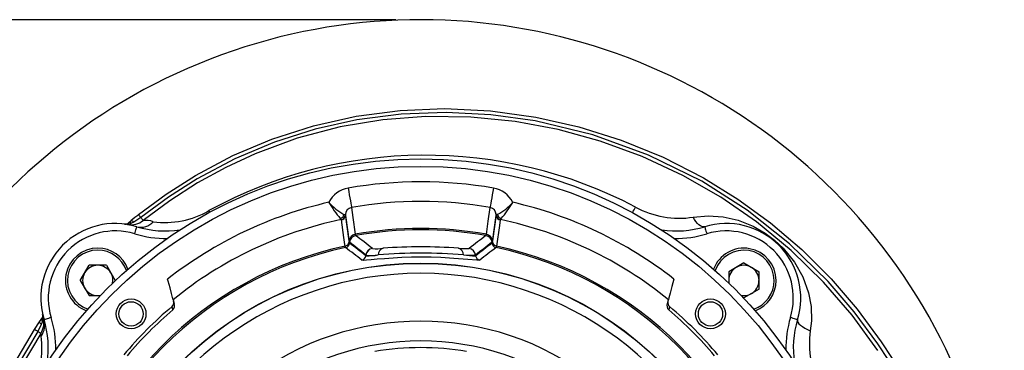
# Model space of a CAD drawing. Units: millimetres. Extents: x 0 to 420, y -1 to 297.
# Drawn here: x 112 to 152, y 76 to 90 of the extents above; entities that cross this region are included whole.
import ezdxf

# ---------------------------------------------------------------- set-up
doc = ezdxf.new("R2010")
doc.units = ezdxf.units.MM
doc.layers.add('TESTO', color=7, linetype='Continuous')
doc.styles.add('SLDTEXTSTYLE1', font='TXT', dxfattribs={"width": 0.7})
doc.dimstyles.new('SLDDIMSTYLE0', dxfattribs={"dimtxt": 2.910417, "dimasz": 3, "dimexe": 0, "dimexo": 0.0625, "dimgap": 0.727604, "dimtad": 1, "dimdec": 0, "dimlfac": 5, "dimrnd": 1e-09, "dimzin": 12, "dimdsep": 46, "dimtxsty": 'SLDTEXTSTYLE1', "dimsah": 1, "dimcen": 0.09, "dimadec": 0, "dimazin": 3, "dimtfac": 1, "dimtdec": 0, "dimtofl": 0, "dimtmove": 0, "dimatfit": 3, "dimfxl": 0, "dimfrac": 2, "dimtolj": 1, "dimtzin": 12, "dimarcsym": 0})

# ---------------------------------------------------------------- blocks, each defined once
blk = doc.blocks.new('_D_8')
at = {"layer": 'TESTO'}
for p, q in [((127.223, 89.603), (94.661, 89.603)), ((95.661, 29.703), (95.661, 89.603)), ((119.223, 29.703), (94.661, 29.703))]:
    blk.add_line(p, q, dxfattribs=at)
for points in [[(95.661, 89.603), (94.761, 86.603), (96.561, 86.603)], [(95.661, 29.703), (96.561, 32.703), (94.761, 32.703)]]:
    blk.add_solid(points, dxfattribs=at)
at = {"layer": 'TESTO', "insert": (91.909, 56.702), "char_height": 2.9104, "attachment_point": 1, "rotation": 90, "style": 'SLDTEXTSTYLE1'}
blk.add_mtext('300', dxfattribs=at)

msp = doc.modelspace()

# ---------------------------------------------------------------- linework, layer by layer
at = {"color": 8, "linetype": 'Continuous', "lineweight": 25}
for p, q in [((119.722, 81.855), (119.687, 81.922)), ((125.884, 79.926), (125.849, 79.931)), ((130.598, 79.931), (130.533, 79.928))]:
    msp.add_line(p, q, dxfattribs=at)
at = {"color": 7, "linetype": 'Continuous', "lineweight": 25}
for p, q in [((125.129, 81.767), (125.175, 81.736)), ((125.175, 81.736), (125.186, 81.722)), ((125.189, 81.762), (125.186, 81.722)), ((125.186, 81.722), (125.333, 80.667)), ((125.336, 80.708), (125.189, 81.762)), ((131.257, 81.762), (131.11, 80.708)), ((131.114, 80.667), (131.261, 81.722)), ((131.261, 81.722), (131.257, 81.762)), ((131.261, 81.722), (131.271, 81.736)), ((131.271, 81.736), (131.318, 81.767)), ((116.414, 81.366), (116.415, 81.375)), ((116.449, 81.428), (116.558, 81.52)), ((116.558, 81.52), (116.558, 81.52)), ((116.669, 81.465), (116.573, 81.415)), ((116.951, 81.647), (116.669, 81.465)), ((125.019, 81.56), (124.983, 81.602)), ((125.027, 81.547), (125.019, 81.56)), ((131.428, 81.56), (131.42, 81.547)), ((131.428, 81.56), (131.464, 81.602)), ((125.583, 80.973), (125.6, 80.922)), ((130.847, 80.922), (130.863, 80.973)), ((125.333, 80.667), (125.349, 80.613)), ((125.353, 80.653), (125.336, 80.708)), ((131.11, 80.708), (131.093, 80.653)), ((131.097, 80.613), (131.114, 80.667)), ((126.014, 80.111), (126.016, 80.131)), ((126.016, 80.13), (126.014, 80.111)), ((126.016, 80.13), (126.016, 80.131)), ((126.274, 80.402), (126.274, 80.401)), ((130.172, 80.401), (130.173, 80.402)), ((130.431, 80.131), (130.431, 80.13)), ((130.431, 80.131), (130.433, 80.111)), ((130.433, 80.111), (130.431, 80.13)), ((114.509, 79.114), (114.861, 79.723)), ((115.564, 79.723), (114.861, 79.723)), ((115.564, 79.723), (115.916, 79.114)), ((141.234, 79.817), (140.625, 79.466)), ((141.234, 79.817), (141.844, 79.466)), ((140.625, 79.466), (140.625, 79.011)), ((141.844, 78.762), (141.844, 79.466)), ((114.509, 79.114), (114.861, 78.504)), ((115.916, 79.114), (115.9, 79.085)), ((141.844, 78.762), (141.234, 78.41)), ((114.861, 78.504), (115.315, 78.504)), ((118.25, 78.339), (118.291, 78.188)), ((138.156, 78.188), (138.197, 78.339)), ((141.234, 78.41), (141.206, 78.426)), ((112.94, 77.347), (112.795, 77.067)), ((112.869, 77.449), (112.963, 77.588)), ((112.988, 77.466), (112.94, 77.347)), ((113.022, 77.628), (113.013, 77.626)), ((112.92, 76.983), (112.92, 76.985))]:
    msp.add_line(p, q, dxfattribs=at)
at = {"color": 7, "linetype": 'Continuous', "lineweight": 25, "flags": 128}
for points in [[(116.858, 81.764), (117.97, 82.588), (119.144, 83.336), (120.653, 84.135), (122.226, 84.8), (123.904, 85.34), (125.625, 85.725), (127.396, 85.955), (129.181, 86.027), (131.024, 85.936), (132.852, 85.684), (134.589, 85.295), (136.289, 84.764), (137.985, 84.072), (139.615, 83.238), (140.994, 82.386), (142.305, 81.432), (143.568, 80.355), (144.744, 79.185), (145.798, 77.96), (146.763, 76.652), (147.205, 75.976)], [(147.071, 75.891), (146.632, 76.562), (145.677, 77.858), (144.628, 79.077), (143.073, 80.588), (141.367, 81.936), (139.538, 83.102), (137.398, 84.16), (135.146, 84.974), (132.824, 85.533), (131.042, 85.778), (129.239, 85.87), (127.434, 85.804), (125.651, 85.576), (123.974, 85.201), (122.33, 84.677), (120.74, 84.009), (119.22, 83.206), (118.058, 82.467), (116.951, 81.647)], [(146.625, 76.291), (145.59, 77.715), (144.441, 79.048), (143.146, 80.315), (141.747, 81.467), (140.301, 82.464), (138.778, 83.339), (137.139, 84.103), (135.441, 84.724), (133.75, 85.186), (132.027, 85.507), (130.233, 85.687), (128.429, 85.709), (126.695, 85.577), (124.981, 85.291), (123.242, 84.832), (121.554, 84.21), (120.371, 83.663), (119.228, 83.037), (118.111, 82.321), (117.045, 81.529)], [(125.297, 82.829), (125.321, 82.692), (125.345, 82.559), (125.366, 82.435), (125.386, 82.323), (125.403, 82.225), (125.417, 82.147), (125.427, 82.089), (125.433, 82.053)], [(131.149, 82.829), (131.125, 82.692), (131.102, 82.559), (131.08, 82.435), (131.061, 82.323), (131.044, 82.225), (131.03, 82.147), (131.02, 82.089), (131.013, 82.053)], [(116.858, 81.764), (116.859, 81.762), (116.864, 81.755), (116.873, 81.745), (116.884, 81.731), (116.898, 81.714), (116.914, 81.693), (116.932, 81.671), (116.951, 81.647)], [(125.129, 81.767), (125.142, 81.766), (125.153, 81.765), (125.163, 81.764), (125.171, 81.763), (125.178, 81.763), (125.183, 81.762), (125.187, 81.762), (125.189, 81.762)], [(125.433, 82.053), (125.489, 81.649), (125.583, 80.973)], [(130.863, 80.973), (130.878, 81.077), (130.936, 81.493), (131.013, 82.053)], [(131.318, 81.767), (131.305, 81.766), (131.294, 81.765), (131.284, 81.764), (131.275, 81.763), (131.269, 81.763), (131.263, 81.762), (131.26, 81.762), (131.257, 81.762)], [(139.194, 81.661), (139.792, 81.719), (140.395, 81.679), (141.006, 81.539), (141.61, 81.298), (142.096, 81.019), (142.474, 80.737), (142.82, 80.415), (143.278, 79.849), (143.61, 79.263), (143.842, 78.621), (143.944, 78.071), (143.958, 77.487), (143.909, 77.092)], [(116.295, 81.383), (116.296, 81.383), (116.352, 81.384)], [(116.415, 81.375), (116.297, 81.383), (116.295, 81.383)], [(116.352, 81.384), (116.426, 81.412), (116.449, 81.428)], [(116.573, 81.415), (116.534, 81.398), (116.415, 81.375)], [(116.558, 81.52), (116.575, 81.524), (116.6, 81.515), (116.632, 81.495), (116.669, 81.465)], [(117.045, 81.529), (117.043, 81.531), (117.038, 81.538), (117.03, 81.548), (117.019, 81.562), (117.005, 81.579), (116.989, 81.6), (116.971, 81.622), (116.951, 81.647)], [(125.174, 80.492), (125.165, 80.562), (125.126, 80.84), (125.027, 81.547)], [(131.42, 81.547), (131.39, 81.33), (131.272, 80.492)], [(139.656, 81.277), (139.603, 81.27), (139.546, 81.281), (139.486, 81.307), (139.425, 81.351), (139.364, 81.409), (139.305, 81.481), (139.247, 81.566), (139.194, 81.661)], [(116.704, 80.99), (116.721, 81.046), (116.737, 81.1), (116.752, 81.15), (116.765, 81.193), (116.776, 81.229), (116.784, 81.255), (116.789, 81.272), (116.791, 81.277)], [(139.656, 81.277), (139.657, 81.272), (139.662, 81.255), (139.67, 81.229), (139.681, 81.193), (139.694, 81.15), (139.709, 81.1), (139.726, 81.046), (139.743, 80.99)], [(125.191, 80.435), (125.179, 80.467), (125.174, 80.492)], [(131.272, 80.492), (131.261, 80.443), (131.255, 80.435)], [(130.533, 79.928), (130.48, 79.925), (130.119, 79.954), (129.548, 80.002), (129.031, 80.032), (128.645, 80.045), (128.247, 80.05), (127.848, 80.046), (127.46, 80.034), (126.759, 79.991), (126.464, 79.967), (126.22, 79.945), (126.034, 79.929), (125.91, 79.923), (125.884, 79.926)], [(118.25, 78.339), (118.226, 78.429), (118.183, 78.59), (118.123, 78.814), (118.048, 79.091), (118.028, 79.169)], [(138.419, 79.169), (138.339, 78.871), (138.268, 78.606), (138.218, 78.419), (138.197, 78.339)], [(140.625, 79.114), (140.63, 79.034), (140.635, 79.001)], [(115.213, 78.504), (115.292, 78.509), (115.325, 78.515)], [(112.998, 77.688), (112.994, 77.744), (112.993, 77.745)], [(112.993, 77.745), (112.994, 77.744), (113.013, 77.626)], [(118.24, 77.931), (118.234, 77.953), (118.21, 78.042), (118.204, 78.064)], [(138.243, 78.064), (138.237, 78.042), (138.212, 77.953), (138.206, 77.931)], [(112.669, 77.148), (112.869, 77.449), (112.869, 77.449)], [(112.869, 77.449), (112.866, 77.443), (112.868, 77.434), (112.872, 77.423), (112.88, 77.41), (112.891, 77.396), (112.905, 77.38), (112.921, 77.364), (112.94, 77.347)], [(112.963, 77.588), (112.995, 77.664), (112.998, 77.688)], [(113.013, 77.626), (113.014, 77.588), (112.988, 77.466)], [(113.336, 77.622), (113.28, 77.605), (113.226, 77.589), (113.177, 77.574), (113.133, 77.561), (113.097, 77.55), (113.071, 77.542), (113.054, 77.537), (113.049, 77.535)], [(143.398, 77.535), (143.392, 77.537), (143.376, 77.542), (143.349, 77.55), (143.314, 77.561), (143.27, 77.574), (143.22, 77.589), (143.167, 77.605), (143.111, 77.622)], [(143.398, 77.535), (143.395, 77.487), (143.413, 77.433), (143.453, 77.376), (143.512, 77.316), (143.59, 77.257), (143.684, 77.198), (143.791, 77.143), (143.909, 77.092)], [(112.821, 55.855), (112.371, 56.536), (111.367, 58.348), (110.568, 60.268), (109.99, 62.258), (109.696, 63.856), (109.542, 65.473), (109.515, 66.281), (109.564, 67.909), (109.749, 69.527), (110.209, 71.668), (110.908, 73.75), (111.832, 75.735), (112.669, 77.148)], [(112.795, 77.067), (111.964, 75.664), (111.264, 74.217), (110.685, 72.716), (110.223, 71.127), (109.897, 69.504), (109.714, 67.904), (109.665, 66.283), (109.691, 65.481), (109.844, 63.882), (110.136, 62.291), (110.538, 60.824), (111.061, 59.395), (111.72, 57.974), (112.498, 56.616), (112.945, 55.941)], [(112.92, 76.985), (112.126, 75.648), (111.438, 74.241), (110.869, 72.788), (110.419, 71.294), (110.085, 69.725), (109.883, 68.135), (109.814, 66.54), (109.878, 64.945), (110.084, 63.314), (110.435, 61.708), (110.664, 60.922), (111.228, 59.383), (111.933, 57.89), (113.068, 56.026)], [(112.669, 77.148), (112.671, 77.147), (112.678, 77.143), (112.689, 77.135), (112.704, 77.126), (112.723, 77.113), (112.744, 77.099), (112.769, 77.084), (112.795, 77.067)], [(112.92, 76.985), (112.918, 76.986), (112.911, 76.991), (112.9, 76.998), (112.885, 77.008), (112.867, 77.02), (112.845, 77.034), (112.821, 77.05), (112.795, 77.067)]]:
    msp.add_lwpolyline(points, dxfattribs=at)
at = {"color": 8, "linetype": 'Continuous', "lineweight": 25, "flags": 128}
msp.add_lwpolyline([(112.933, 76.879), (112.921, 76.976), (112.92, 76.983)], dxfattribs=at)
at = {"color": 7, "linetype": 'Continuous', "lineweight": 25}
for centre, radius in [((128.223, 66.103), 17.9), ((128.223, 66.103), 17.6), ((128.223, 66.103), 13.706), ((128.223, 66.103), 13.7), ((116.556, 77.77), 0.6), ((116.556, 77.77), 0.489), ((139.891, 77.77), 0.6), ((139.891, 77.77), 0.489)]:
    msp.add_circle(centre, radius, dxfattribs=at)
for centre, radius, start, end in [((128.223, 66.103), 23.5, 320.8419, 259.0911), ((128.415, 65.951), 18.201, 62.3138, 118.6558), ((128.223, 66.103), 16.98, 80.0778, 99.9222), ((125.489, 81.75), 1.096, 100.0623, 152.4336), ((130.958, 81.75), 1.095, 27.5523, 79.9518), ((128.223, 66.103), 16.574, 102.9206, 127.9647), ((126.359, 83.93), 2.488, 222.2511, 240.3672), ((129.593, 85.373), 5.956, 211.546, 219.2748), ((128.223, 66.103), 16.192, 80.0778, 99.9222), ((130.068, 83.954), 2.519, 299.7453, 317.6364), ((126.853, 85.373), 5.956, 320.7252, 328.454), ((128.223, 66.103), 16.574, 52.0353, 77.0794), ((124.004, 72.682), 11.556, 128.1988, 130.1124), ((117.934, 84.905), 3.46, 261.9587, 300.4423), ((124.913, 81.812), 0.221, 288.4702, 348.335), ((124.973, 81.759), 0.204, 283.1388, 353.569), ((124.988, 81.742), 0.199, 281.283, 354.2718), ((125.498, 81.751), 0.309, 102.0982, 177.9229), ((130.949, 81.751), 0.308, 1.953, 78.0259), ((131.459, 81.742), 0.199, 185.7282, 258.717), ((131.474, 81.759), 0.204, 186.431, 256.8612), ((131.534, 81.812), 0.221, 191.665, 251.5298), ((138.628, 85.267), 3.65, 241.2301, 278.9253), ((115.92, 78.407), 3, 73.1164, 196.8836), ((116.368, 81.275), 0.11, 64.7143, 98.6139), ((116.546, 82.155), 0.8, 260.516, 308.5867), ((116.501, 81.331), 0.111, 49.6872, 118.1437), ((116.957, 81.912), 0.656, 255.3575, 318.7261), ((117.119, 80.473), 1.059, 71.8308, 94.0463), ((128.223, 66.103), 15.786, 101.7119, 129.1817), ((128.223, 66.103), 15.786, 50.8183, 78.2881), ((140.527, 78.407), 3, 343.1164, 106.8836), ((115.92, 78.407), 2.7, 73.1164, 196.8836), ((117.953, 85.105), 4, 253.1164, 278.1708), ((125.634, 80.678), 0.299, 99.7015, 174.2595), ((125.652, 80.626), 0.3, 100.1144, 174.9359), ((128.223, 66.103), 15.103, 79.9325, 100.0675), ((128.223, 66.103), 15.049, 79.9596, 100.0404), ((103.08, 51.028), 37.427, 51.7049, 53.0084), ((153.22, 51.218), 37.187, 126.9874, 128.2993), ((130.794, 80.626), 0.3, 5.0641, 79.8856), ((130.813, 80.678), 0.299, 5.7405, 80.2985), ((138.494, 85.105), 4, 261.8292, 286.8836), ((140.527, 78.407), 2.7, 343.1164, 106.8836), ((125.134, 80.687), 0.199, 281.5445, 354.2735), ((125.15, 80.631), 0.2, 282.0168, 354.9378), ((131.297, 80.631), 0.2, 185.0622, 257.9832), ((131.312, 80.687), 0.199, 185.7265, 258.4555), ((128.223, 66.103), 14.709, 101.9636, 168.0364), ((128.223, 66.103), 14.65, 101.9443, 168.0557), ((115.213, 79.114), 1.3, 90, 249.5014), ((115.213, 79.114), 1.3, 20.4986, 90), ((103.68, 51.703), 35.893, 51.8556, 53.1778), ((125.815, 80.128), 0.2, 279.719, 354.9801), ((125.814, 80.129), 0.2, 279.8181, 354.9355), ((126.104, 82.824), 2.715, 268.1029, 278.5985), ((126.014, 80.112), 0.000747, 263.9312, 276.0688), ((126.315, 80.104), 0.3, 97.8416, 174.9317), ((126.314, 80.104), 0.3, 97.7404, 174.9792), ((126.224, 82.142), 2.022, 264.102, 278.1364), ((126.454, 81.973), 1.582, 263.4851, 279.3352), ((126.776, 80.154), 0.267, 104.2687, 182.9322), ((128.223, 60.317), 19.897, 85.0594, 94.9406), ((128.223, 58.612), 21.852, 86.0298, 93.9702), ((129.671, 80.154), 0.267, 357.0678, 75.7313), ((130.041, 83.939), 3.54, 265.057, 272.1227), ((130.398, 83.77), 3.66, 262.7593, 270.5393), ((130.272, 84.638), 4.511, 265.7411, 272.0204), ((130.132, 80.104), 0.3, 5.0208, 82.2596), ((130.132, 80.104), 0.3, 5.0683, 82.1584), ((130.632, 80.128), 0.2, 185.0199, 260.281), ((130.632, 80.129), 0.2, 185.0645, 260.1819), ((130.433, 80.112), 0.000747, 263.9312, 276.0688), ((152.948, 51.468), 36.19, 126.8277, 128.139), ((128.223, 66.103), 14.65, 11.9443, 78.0557), ((128.223, 66.103), 14.709, 11.9636, 78.0364), ((141.234, 79.114), 1.3, 0, 159.5014), ((115.213, 79.114), 0.61, 90, 150), ((115.213, 79.114), 0.61, 30, 90), ((141.234, 79.114), 0.61, 60, 120), ((115.213, 79.114), 0.61, 150, 210), ((128.223, 66.103), 13.3, 303.8121, 236.1879), ((115.213, 79.114), 0.61, 349.3343, 30), ((141.234, 79.114), 0.61, 120, 180), ((141.234, 79.114), 0.61, 0, 60), ((141.234, 79.114), 0.609, 300, 0), ((141.234, 79.114), 1.3, 290.4986, 0), ((115.213, 79.114), 0.61, 210, 270), ((141.234, 79.114), 0.609, 259.3343, 300), ((118.075, 78.218), 0.2, 309.9835, 15.0182), ((118.08, 78.096), 0.23, 314.1841, 23.681), ((138.37, 78.096), 0.233, 156.804, 225.3308), ((138.371, 78.218), 0.2, 164.9726, 230.0257), ((128.223, 66.103), 15.603, 129.9513, 140.0487), ((128.223, 66.103), 15.478, 130.1649, 139.8351), ((128.223, 66.103), 15.478, 40.1649, 49.8351), ((128.223, 66.103), 15.603, 39.9513, 50.0487), ((112.251, 77.428), 0.797, 326.3328, 14.3066), ((112.332, 77.323), 0.748, 323.5541, 16.4988), ((113.065, 77.545), 0.111, 157.4031, 225.8631), ((113.108, 77.682), 0.11, 176.9256, 210.8409), ((109.221, 76.374), 4, 351.8292, 16.8836), ((128.223, 66.103), 11.375, 52.5, 127.5), ((147.225, 76.374), 4, 163.1164, 188.1708), ((147.265, 76.579), 3.394, 171.3189, 211.2168), ((128.223, 66.103), 10.578, 52.5, 127.5), ((128.223, 65.547), 10.866, 80.2112, 99.7888)]:
    msp.add_arc(centre, radius, start, end, dxfattribs=at)
at = {"color": 8, "linetype": 'Continuous', "lineweight": 25}
for centre, radius, start, end in [((115.906, 93.574), 23.916, 330.627, 331.2416), ((117.953, 85.105), 4.3, 253.1164, 270.804), ((138.494, 85.105), 4.3, 269.196, 286.8836), ((115.213, 79.114), 1.22, 90, 250.9394), ((115.213, 79.114), 1.22, 19.0606, 90), ((141.234, 79.114), 1.22, 0, 160.9394), ((141.234, 79.114), 1.22, 289.0606, 0), ((109.221, 76.374), 4.3, 359.196, 16.8836), ((147.225, 76.374), 4.3, 163.1164, 180.804), ((109.498, 76.39), 3.47, 331.0853, 8.0928)]:
    msp.add_arc(centre, radius, start, end, dxfattribs=at)
at = {"color": 7, "linetype": 'Continuous', "lineweight": 25}
for centre, major_axis, start_param, end_param in [((86.818, 69.728), (47.474, -4.157), 0.642931, 0.667251), ((85.046, 69.883), (48.928, -4.284), 0.621901, 0.646147), ((171.4, 69.883), (48.928, 4.284), 2.495446, 2.519691), ((169.629, 69.728), (47.474, 4.157), 2.474342, 2.498662)]:
    msp.add_ellipse(centre, major_axis=major_axis, ratio=0.481658, start_param=start_param, end_param=end_param, dxfattribs=at)

# ---------------------------------------------------------------- dimensions: what is measured, and where the dimension line sits
at = {"layer": 'TESTO'}
dim = msp.add_linear_dim(base=(95.66075958, 89.602876482), p1=(120.223291065, 29.702876482), p2=(128.223291065, 89.602876482), angle=90, dimstyle='SLDDIMSTYLE0', dxfattribs=at)
dim.commit()
dim.dimension.update_dxf_attribs({"geometry": '_D_8', "text_midpoint": (95.66075958, 59.652876482), "dimtype": 160})

doc.saveas('drawing.dxf')
